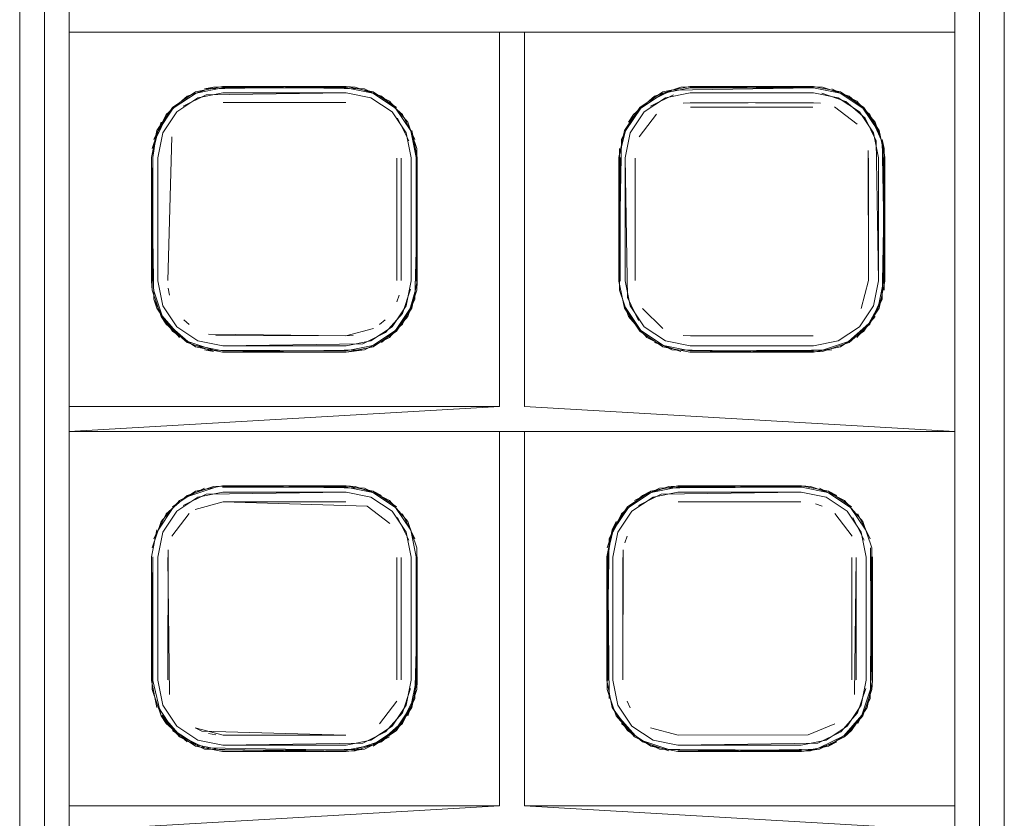
# Model space of a CAD drawing. Units: metres. Extents: x 3.49 to 7.83, y -5.75 to -0.64.
# Drawn here: x 4.58 to 4.62, y -3.61 to -3.58 of the extents above; entities that cross this region are included whole.
import ezdxf

# ---------------------------------------------------------------- set-up
doc = ezdxf.new("R2010")
doc.units = ezdxf.units.M
doc.header["$MEASUREMENT"] = 0

# ---------------------------------------------------------------- blocks, each defined once
blk = doc.blocks.new('b78c8d6d-5f04-456b-bca5-4631a85ddd5d')
at = {"color": 18, "lineweight": 9, "true_color": 0x000000}
blk.add_lwpolyline([(4.585838, -3.559304), (4.585838, -3.657024), (4.585838, -3.559304), (4.623572, -3.559304), (4.623572, -3.657024), (4.623572, -3.559304)], dxfattribs=at)
blk = doc.blocks.new('92ddf0e4-ece2-451e-973c-b1de08cad68f')
at = {"color": 18, "lineweight": 9, "true_color": 0x000000}
for p, q in [((4.622572, -3.575424), (4.622572, -3.591544)), ((4.622572, -3.592544), (4.622572, -3.623784))]:
    blk.add_line(p, q, dxfattribs=at)
for points in [[(4.604205, -3.591544), (4.586839, -3.591544), (4.586839, -3.560304), (4.604205, -3.560304), (4.604205, -3.575424), (4.586839, -3.575424)], [(4.605205, -3.640904), (4.605205, -3.656024), (4.622572, -3.656024), (4.622572, -3.560304)], [(4.622572, -3.592544), (4.605205, -3.591544), (4.605205, -3.576424)], [(4.586839, -3.591544), (4.586839, -3.607664), (4.604205, -3.607664), (4.604205, -3.592544)]]:
    blk.add_lwpolyline(points, dxfattribs=at)
at = {"color": 16, "lineweight": 9, "true_color": 0x7e0000}
for points in [[(4.586839, -3.592544), (4.604205, -3.591544), (4.604205, -3.576424), (4.586839, -3.576424)], [(4.605205, -3.592544), (4.622572, -3.592544), (4.605205, -3.591544), (4.605205, -3.576424), (4.586839, -3.576424), (4.622572, -3.576424), (4.605205, -3.576424)], [(4.605205, -3.592544), (4.604205, -3.592544), (4.586839, -3.592544)], [(4.604205, -3.607664), (4.604205, -3.592544), (4.586839, -3.592544), (4.622572, -3.592544)], [(4.622572, -3.623784), (4.605205, -3.623784), (4.605205, -3.608664), (4.622572, -3.608664), (4.605205, -3.607664), (4.605205, -3.592544), (4.622572, -3.592544)], [(4.604205, -3.608664), (4.586839, -3.608664), (4.604205, -3.607664)]]:
    blk.add_lwpolyline(points, dxfattribs=at)
blk = doc.blocks.new('6fefbdce-bcef-4e9a-9e29-fe7960b267e8')
at = {"color": 18, "lineweight": 9, "true_color": 0x000000}
blk.add_line((4.609476, -3.6037), (4.609347, -3.603439), dxfattribs=at)
blk.add_lwpolyline([(4.610291, -3.595693)], close=True, dxfattribs=at)
blk = doc.blocks.new('c13f6bd5-6c44-4f11-92fa-19e75e7e38a2')
at = {"color": 18, "lineweight": 9, "true_color": 0x000000}
blk.add_line((4.592747, -3.604795), (4.592462, -3.604738), dxfattribs=at)
for points in [[(4.598858, -3.595564), (4.599773, -3.596266)], [(4.599362, -3.604353), (4.600064, -3.603439), (4.599362, -3.604353)], [(4.597996, -3.604814)]]:
    blk.add_lwpolyline(points, dxfattribs=at)
blk = doc.blocks.new('01cbc207-bc07-4f1e-aab4-06559ad81aeb')
at = {"color": 18, "lineweight": 9, "true_color": 0x000000}
for p, q in [((4.591463, -3.588042), (4.591682, -3.588234)), ((4.599362, -3.588234), (4.599581, -3.588042))]:
    blk.add_line(p, q, dxfattribs=at)
for points in [[(4.598858, -3.579444)], [(4.600234, -3.586458), (4.600234, -3.583785), (4.600234, -3.581511)]]:
    blk.add_lwpolyline(points, dxfattribs=at)
blk = doc.blocks.new('1ee76ece-5381-4cad-ab58-1666910945d6')
at = {"color": 18, "lineweight": 9, "true_color": 0x000000}
for points in [[(4.60997, -3.58758), (4.610786, -3.588395)], [(4.611608, -3.588675), (4.616857, -3.588694), (4.611909, -3.588694)]]:
    blk.add_lwpolyline(points, dxfattribs=at)
blk.add_lwpolyline([(4.618223, -3.588234)], close=True, dxfattribs=at)
blk = doc.blocks.new('523692f4-5793-4b28-8584-ef96674ed15a')
at = {"color": 18, "lineweight": 9, "true_color": 0x000000}
blk.add_line((4.610303, -3.594963), (4.609965, -3.595129), dxfattribs=at)
for points in [[(4.609652, -3.595338), (4.61066, -3.594842), (4.616384, -3.594745), (4.617474, -3.594963)], [(4.617474, -3.594963)], [(4.609121, -3.59587)], [(4.618656, -3.59587), (4.619153, -3.596877)], [(4.609177, -3.597631), (4.609177, -3.602577)], [(4.611029, -3.60544), (4.609965, -3.605079)], [(4.611114, -3.604795)], [(4.616748, -3.60544), (4.611393, -3.605464)], [(4.616748, -3.60544)]]:
    blk.add_lwpolyline(points, dxfattribs=at)
blk = doc.blocks.new('3af6f548-92b9-4f29-bd19-ed78c50cc305')
at = {"color": 18, "lineweight": 9, "true_color": 0x000000}
for points in [[(4.598381, -3.594768), (4.593026, -3.594745)], [(4.592662, -3.594768), (4.591599, -3.595129)], [(4.598381, -3.594768), (4.599445, -3.595129)], [(4.593048, -3.595394), (4.591924, -3.595693)], [(4.600289, -3.59587)], [(4.590545, -3.596183)], [(4.600214, -3.597331)], [(4.600665, -3.603688), (4.600884, -3.602599), (4.600834, -3.599905), (4.600834, -3.597611)], [(4.590379, -3.603688), (4.59016, -3.602599)], [(4.591003, -3.604622), (4.591937, -3.605246)], [(4.600289, -3.604339)]]:
    blk.add_lwpolyline(points, dxfattribs=at)
blk.add_lwpolyline([(4.599445, -3.595129)], close=True, dxfattribs=at)
blk = doc.blocks.new('2af29643-1e66-4035-87d1-a045cee3cacf')
at = {"color": 18, "lineweight": 9, "true_color": 0x000000}
blk.add_line((4.598296, -3.588675), (4.597996, -3.588694), dxfattribs=at)
for points in [[(4.598381, -3.578648), (4.593026, -3.578625), (4.598017, -3.578625)], [(4.592186, -3.579444)]]:
    blk.add_lwpolyline(points, close=True, dxfattribs=at)
for points in [[(4.599107, -3.578843), (4.600041, -3.579467)], [(4.600289, -3.57975), (4.600786, -3.580757)], [(4.59021, -3.586477), (4.59021, -3.581491), (4.590379, -3.5804)], [(4.590545, -3.580063)], [(4.600499, -3.587906), (4.60081, -3.586836)], [(4.590754, -3.588219)]]:
    blk.add_lwpolyline(points, dxfattribs=at)
blk = doc.blocks.new('d39cbd50-d482-4d01-a7c1-2cca2cc2c6a7')
at = {"color": 18, "lineweight": 9, "true_color": 0x000000}
for points in [[(4.616878, -3.578625), (4.611887, -3.578625), (4.610798, -3.578843)], [(4.619095, -3.581511), (4.619095, -3.586458)], [(4.619695, -3.586477), (4.619695, -3.581491), (4.619695, -3.586477), (4.61948, -3.587549)], [(4.619151, -3.588219), (4.619647, -3.587212), (4.619111, -3.588188), (4.618281, -3.588916), (4.617236, -3.58927)], [(4.609615, -3.588219)], [(4.616878, -3.589344), (4.611887, -3.589344), (4.610798, -3.589126)], [(4.617242, -3.58932), (4.618306, -3.588959)], [(4.611887, -3.589344), (4.616878, -3.589344)]]:
    blk.add_lwpolyline(points, dxfattribs=at)
blk = doc.blocks.new('3f7d1d19-0938-4b52-80fc-64ddc8ddc7c0')
at = {"color": 18, "lineweight": 9, "true_color": 0x000000}
for points in [[(4.616748, -3.594768), (4.611393, -3.594745)], [(4.609121, -3.59587), (4.609965, -3.595129)], [(4.610322, -3.595009), (4.609405, -3.595622), (4.610322, -3.595009), (4.611395, -3.594795), (4.616382, -3.594795)], [(4.611036, -3.594818), (4.616382, -3.594795)], [(4.611036, -3.594818)], [(4.618372, -3.595622), (4.617455, -3.595009), (4.616382, -3.594795)], [(4.608527, -3.59761), (4.608791, -3.596539), (4.609405, -3.595622)], [(4.609161, -3.5959), (4.608624, -3.596877), (4.608527, -3.602599)], [(4.618985, -3.596539), (4.618372, -3.595622)], [(4.618656, -3.59587)], [(4.608624, -3.603332), (4.608577, -3.597611), (4.608745, -3.59652), (4.608577, -3.597611), (4.608577, -3.602597), (4.608527, -3.59761)], [(4.617104, -3.605318), (4.618094, -3.60483), (4.618822, -3.604001), (4.619177, -3.602956), (4.6192, -3.597611), (4.61925, -3.602599), (4.61925, -3.599905), (4.61925, -3.59761), (4.6192, -3.599905)], [(4.61925, -3.59761)], [(4.619032, -3.603688), (4.61925, -3.602599), (4.6192, -3.599905)], [(4.608912, -3.604026), (4.609652, -3.60487)], [(4.608955, -3.604001), (4.609683, -3.60483)], [(4.608955, -3.604001)], [(4.617117, -3.605367), (4.618125, -3.60487), (4.618865, -3.604026)], [(4.60999, -3.605036), (4.611036, -3.60539), (4.616382, -3.605414)], [(4.611395, -3.605414), (4.616382, -3.605414)]]:
    blk.add_lwpolyline(points, dxfattribs=at)
blk = doc.blocks.new('c98be44a-6795-422f-8d32-33c35d4f69fa')
at = {"color": 18, "lineweight": 9, "true_color": 0x000000}
for points in [[(4.598751, -3.594842), (4.593026, -3.594745)], [(4.591624, -3.595173), (4.592669, -3.594818)], [(4.592669, -3.594818), (4.591624, -3.595173)], [(4.598016, -3.594795), (4.593028, -3.594795), (4.598016, -3.594795), (4.599088, -3.595009), (4.600006, -3.595622), (4.600619, -3.596539)], [(4.591038, -3.595622), (4.590425, -3.596539), (4.591038, -3.595622)], [(4.590379, -3.59652)], [(4.59021, -3.602597), (4.59016, -3.59761), (4.59021, -3.602597), (4.59021, -3.597611), (4.59016, -3.602599)], [(4.600834, -3.599905), (4.600834, -3.602597), (4.600834, -3.597611), (4.600884, -3.602599), (4.600884, -3.599905), (4.600884, -3.59761), (4.600834, -3.599905), (4.600834, -3.597611)], [(4.600619, -3.603669), (4.600834, -3.602597), (4.600834, -3.599905)], [(4.590545, -3.604026), (4.59021, -3.602597)], [(4.600738, -3.603319), (4.60025, -3.604308), (4.59942, -3.605036), (4.598375, -3.60539)], [(4.598375, -3.60539), (4.593028, -3.605414), (4.591956, -3.605199), (4.591038, -3.604586), (4.590425, -3.603669)], [(4.591316, -3.60483), (4.590589, -3.604001)], [(4.591316, -3.60483), (4.592306, -3.605318), (4.598016, -3.605414), (4.599088, -3.605199)], [(4.598751, -3.605367), (4.599758, -3.60487)], [(4.592293, -3.605367), (4.598017, -3.605464)]]:
    blk.add_lwpolyline(points, dxfattribs=at)
blk.add_lwpolyline([(4.600041, -3.595587)], close=True, dxfattribs=at)
blk = doc.blocks.new('37f24fac-8f54-4f7e-9571-d50ef003177e')
at = {"color": 18, "lineweight": 9, "true_color": 0x000000}
for p, q in [((4.592293, -3.578722), (4.592662, -3.578648)), ((4.590379, -3.587568), (4.590258, -3.587212))]:
    blk.add_line(p, q, dxfattribs=at)
for points in [[(4.59016, -3.586479), (4.59016, -3.58149), (4.590425, -3.580419), (4.591038, -3.579502), (4.591956, -3.578889), (4.593028, -3.578675), (4.598016, -3.578675), (4.599088, -3.578889), (4.600006, -3.579502)], [(4.591937, -3.578843), (4.591003, -3.579467)], [(4.593028, -3.578675), (4.591956, -3.578889)], [(4.599088, -3.578889), (4.598016, -3.578675), (4.593028, -3.578675)], [(4.598381, -3.578648), (4.599445, -3.579009)], [(4.591956, -3.578889), (4.591038, -3.579502)], [(4.599088, -3.578889), (4.600006, -3.579502), (4.600619, -3.580419)], [(4.590306, -3.58077), (4.590794, -3.57978)], [(4.600619, -3.580419), (4.600834, -3.581491), (4.600834, -3.586477), (4.600884, -3.58149), (4.600619, -3.580419)], [(4.591316, -3.58871), (4.590589, -3.587881), (4.590234, -3.586836)], [(4.590379, -3.587568), (4.591003, -3.588502)], [(4.600006, -3.588466), (4.600619, -3.587549)], [(4.599445, -3.588959), (4.600289, -3.588219)], [(4.600006, -3.588466), (4.599088, -3.589079)], [(4.599107, -3.589126), (4.600041, -3.588502)], [(4.591599, -3.588959)], [(4.598016, -3.589294), (4.593028, -3.589294), (4.591956, -3.589079)], [(4.593026, -3.589344), (4.598017, -3.589344), (4.599107, -3.589126)], [(4.599088, -3.589079), (4.598016, -3.589294)], [(4.593026, -3.589344), (4.598017, -3.589344)]]:
    blk.add_lwpolyline(points, dxfattribs=at)
blk = doc.blocks.new('961ebb87-13c9-4e6b-9f82-08eb585b18f4')
at = {"color": 18, "lineweight": 9, "true_color": 0x000000}
for points in [[(4.616384, -3.594745), (4.611393, -3.594745), (4.610303, -3.594963), (4.609369, -3.595587)], [(4.608527, -3.59761), (4.608745, -3.59652), (4.609369, -3.595587), (4.610303, -3.594963)], [(4.609121, -3.59587), (4.609965, -3.595129), (4.611029, -3.594768)], [(4.616748, -3.594768)], [(4.618125, -3.595338), (4.617117, -3.594842)], [(4.618865, -3.596183), (4.618125, -3.595338), (4.618865, -3.596183)], [(4.608551, -3.597246), (4.608912, -3.596183)], [(4.618865, -3.596183), (4.619226, -3.597246), (4.61925, -3.602599), (4.61925, -3.599905), (4.61925, -3.59761)], [(4.618865, -3.596183), (4.619226, -3.597246), (4.61925, -3.602599)], [(4.609652, -3.60487), (4.608912, -3.604026), (4.608551, -3.602963), (4.608527, -3.59761), (4.608745, -3.59652)], [(4.608527, -3.59761), (4.608745, -3.59652)], [(4.619226, -3.597246)], [(4.608912, -3.604026), (4.608551, -3.602963), (4.608527, -3.59761)], [(4.608527, -3.59761), (4.608527, -3.602599)], [(4.608551, -3.602963), (4.608912, -3.604026)], [(4.619226, -3.602963), (4.618865, -3.604026), (4.618125, -3.60487)], [(4.609965, -3.605079), (4.609121, -3.604339), (4.609965, -3.605079)], [(4.617812, -3.605079), (4.616748, -3.60544)], [(4.616384, -3.605464), (4.611393, -3.605464), (4.610303, -3.605246)]]:
    blk.add_lwpolyline(points, dxfattribs=at)
for points in [[(4.617812, -3.595129), (4.616748, -3.594768), (4.611393, -3.594745), (4.616384, -3.594745), (4.617474, -3.594963)], [(4.618656, -3.59587)], [(4.619226, -3.602963)], [(4.619153, -3.603332), (4.618656, -3.604339)], [(4.618408, -3.604622), (4.617474, -3.605246), (4.618408, -3.604622)], [(4.617117, -3.605367), (4.611393, -3.605464), (4.616384, -3.605464)], [(4.617474, -3.605246)]]:
    blk.add_lwpolyline(points, close=True, dxfattribs=at)
blk = doc.blocks.new('fc2e296c-9dbd-4a4b-9379-6c4738a4c762')
at = {"color": 18, "lineweight": 9, "true_color": 0x000000}
for points in [[(4.598017, -3.594745), (4.593026, -3.594745), (4.591937, -3.594963), (4.591003, -3.595587)], [(4.590545, -3.596183), (4.591286, -3.595338), (4.592293, -3.594842)], [(4.590545, -3.596183), (4.591286, -3.595338), (4.592293, -3.594842)], [(4.598381, -3.594768)], [(4.599758, -3.595338), (4.598751, -3.594842)], [(4.600499, -3.596183), (4.599758, -3.595338), (4.600499, -3.596183)], [(4.590184, -3.597246), (4.590545, -3.596183)], [(4.600499, -3.596183), (4.60086, -3.597246), (4.600884, -3.602599), (4.600665, -3.603688), (4.600041, -3.604622)], [(4.600499, -3.596183), (4.60086, -3.597246), (4.600884, -3.602599), (4.600884, -3.599905), (4.600884, -3.59761)], [(4.59016, -3.59761), (4.590379, -3.59652)], [(4.60086, -3.597246)], [(4.590379, -3.603688), (4.59016, -3.602599), (4.59016, -3.59761), (4.59016, -3.602599)], [(4.59016, -3.59761), (4.59016, -3.602599)], [(4.590545, -3.604026), (4.590184, -3.602963), (4.59016, -3.59761)], [(4.590379, -3.603688), (4.59016, -3.602599)], [(4.590184, -3.602963), (4.590545, -3.604026)], [(4.591599, -3.605079), (4.590754, -3.604339), (4.591599, -3.605079)], [(4.591937, -3.605246), (4.591003, -3.604622)], [(4.598381, -3.60544), (4.593026, -3.605464), (4.591937, -3.605246), (4.591003, -3.604622)], [(4.599758, -3.60487), (4.598751, -3.605367), (4.593026, -3.605464), (4.591937, -3.605246)]]:
    blk.add_lwpolyline(points, dxfattribs=at)
for points in [[(4.599445, -3.595129), (4.598381, -3.594768), (4.593026, -3.594745), (4.598017, -3.594745), (4.599107, -3.594963)], [(4.600289, -3.59587)], [(4.60086, -3.602963)], [(4.600786, -3.603332), (4.600289, -3.604339)], [(4.600041, -3.604622), (4.599107, -3.605246), (4.600041, -3.604622)], [(4.598751, -3.605367), (4.593026, -3.605464), (4.598017, -3.605464)], [(4.599107, -3.605246)]]:
    blk.add_lwpolyline(points, close=True, dxfattribs=at)
blk = doc.blocks.new('3db4b084-3582-4530-a55b-dcedcdcc2176')
at = {"color": 18, "lineweight": 9, "true_color": 0x000000}
for points in [[(4.598017, -3.578625), (4.593026, -3.578625), (4.591937, -3.578843), (4.591003, -3.579467)], [(4.592293, -3.578722), (4.598017, -3.578625), (4.599107, -3.578843)], [(4.598381, -3.578648)], [(4.599758, -3.579219), (4.598751, -3.578722)], [(4.590754, -3.57975), (4.591599, -3.579009)], [(4.599758, -3.579219), (4.600499, -3.580063)], [(4.590379, -3.5804), (4.591003, -3.579467)], [(4.59016, -3.58149), (4.590379, -3.5804)], [(4.590258, -3.587212), (4.59016, -3.58149), (4.590379, -3.5804)], [(4.590184, -3.581126), (4.590545, -3.580063)], [(4.600665, -3.5804), (4.600884, -3.58149), (4.600884, -3.586479), (4.600665, -3.587568), (4.600041, -3.588502), (4.599107, -3.589126), (4.598017, -3.589344), (4.593026, -3.589344), (4.591937, -3.589126)], [(4.600499, -3.580063), (4.60086, -3.581126), (4.600884, -3.586479), (4.600884, -3.583785), (4.600884, -3.58149)], [(4.60086, -3.581126)], [(4.590545, -3.587906), (4.590184, -3.586843), (4.59016, -3.58149)], [(4.59016, -3.58149), (4.59016, -3.586479)], [(4.590184, -3.586843), (4.590545, -3.587906)], [(4.60086, -3.586843), (4.600499, -3.587906)], [(4.592662, -3.58932), (4.591599, -3.588959), (4.590754, -3.588219), (4.590258, -3.587212)], [(4.591286, -3.58875), (4.590545, -3.587906)], [(4.600499, -3.587906), (4.599758, -3.58875), (4.598751, -3.589247), (4.593026, -3.589344)], [(4.591599, -3.588959), (4.590754, -3.588219), (4.591599, -3.588959)]]:
    blk.add_lwpolyline(points, dxfattribs=at)
for points in [[(4.600289, -3.57975)], [(4.60086, -3.586843)], [(4.600786, -3.587212), (4.600289, -3.588219)], [(4.600041, -3.588502), (4.599107, -3.589126), (4.600041, -3.588502)], [(4.599107, -3.589126)], [(4.598751, -3.589247), (4.593026, -3.589344), (4.598017, -3.589344)]]:
    blk.add_lwpolyline(points, close=True, dxfattribs=at)
blk = doc.blocks.new('ea782dc7-3b48-4170-801f-8c09acce0038')
at = {"color": 18, "lineweight": 9, "true_color": 0x000000}
for points in [[(4.610798, -3.578843), (4.609864, -3.579467), (4.610798, -3.578843)], [(4.611167, -3.57877), (4.610177, -3.579258)], [(4.61046, -3.579009), (4.611523, -3.578648), (4.616878, -3.578625), (4.614184, -3.578625), (4.611887, -3.578625)], [(4.610798, -3.578843), (4.611887, -3.578625), (4.616878, -3.578625), (4.617968, -3.578843), (4.618902, -3.579467)], [(4.611167, -3.57877), (4.616877, -3.578675), (4.617949, -3.578889), (4.618867, -3.579502), (4.61948, -3.580419)], [(4.611523, -3.578648)], [(4.616878, -3.578625), (4.614184, -3.578625), (4.611887, -3.578625)], [(4.617612, -3.578722), (4.618619, -3.579219), (4.617612, -3.578722)], [(4.619526, -3.5804), (4.618902, -3.579467), (4.617968, -3.578843)], [(4.609615, -3.57975), (4.61046, -3.579009)], [(4.609021, -3.58149), (4.609286, -3.580419), (4.609899, -3.579502)], [(4.609615, -3.57975), (4.609119, -3.580757)], [(4.609021, -3.586479), (4.609021, -3.58149), (4.60924, -3.5804)], [(4.60924, -3.5804)], [(4.61936, -3.580063), (4.619721, -3.581126), (4.619745, -3.586479)], [(4.619526, -3.5804)], [(4.609119, -3.580757), (4.609021, -3.586479), (4.609071, -3.581491)], [(4.609045, -3.581126)], [(4.619671, -3.581132), (4.619745, -3.586479), (4.619695, -3.581491)], [(4.609021, -3.58149), (4.609021, -3.586479), (4.60924, -3.587568), (4.609864, -3.588502)], [(4.609071, -3.586477), (4.609071, -3.581491), (4.609021, -3.586479)], [(4.619745, -3.586479), (4.619526, -3.587568), (4.618902, -3.588502), (4.617968, -3.589126), (4.616878, -3.589344)], [(4.609119, -3.587212)], [(4.609864, -3.588502), (4.60924, -3.587568)], [(4.60945, -3.587881)], [(4.61936, -3.587906), (4.618619, -3.58875), (4.61936, -3.587906)], [(4.619111, -3.588188), (4.618281, -3.588916), (4.617236, -3.58927)], [(4.619151, -3.588219), (4.618306, -3.588959)], [(4.609864, -3.588502)], [(4.610798, -3.589126), (4.609864, -3.588502)], [(4.610817, -3.589079), (4.609899, -3.588466)], [(4.609899, -3.588466)], [(4.611523, -3.58932), (4.61046, -3.588959)], [(4.611887, -3.589344), (4.610798, -3.589126)], [(4.617612, -3.589247), (4.611887, -3.589344), (4.610798, -3.589126)], [(4.610817, -3.589079), (4.611889, -3.589294), (4.616877, -3.589294)], [(4.618306, -3.588959), (4.617242, -3.58932), (4.611887, -3.589344)], [(4.617242, -3.58932), (4.618306, -3.588959)], [(4.611887, -3.589344), (4.616878, -3.589344)]]:
    blk.add_lwpolyline(points, dxfattribs=at)
for points in [[(4.617242, -3.578648)], [(4.610147, -3.579219)], [(4.618902, -3.579467), (4.619526, -3.5804), (4.618902, -3.579467)], [(4.619647, -3.580757), (4.619745, -3.586479), (4.619745, -3.58149)]]:
    blk.add_lwpolyline(points, close=True, dxfattribs=at)
blk = doc.blocks.new('23c930fb-f986-4887-8736-ad29f01e446d')
at = {"color": 18, "lineweight": 9, "true_color": 0x000000}
for points in [[(4.616748, -3.594768), (4.611393, -3.594745)], [(4.611393, -3.594745), (4.616384, -3.594745)], [(4.609965, -3.595129), (4.609121, -3.59587), (4.608624, -3.596877)], [(4.610303, -3.594963)], [(4.617117, -3.594842)], [(4.617474, -3.594963), (4.618408, -3.595587)], [(4.609652, -3.595338)], [(4.618656, -3.59587), (4.619153, -3.596877)], [(4.608551, -3.597246), (4.608912, -3.596183)], [(4.618865, -3.596183), (4.619226, -3.597246)], [(4.609652, -3.60487), (4.608912, -3.604026), (4.608551, -3.602963), (4.608527, -3.59761)], [(4.619153, -3.603332), (4.61925, -3.599905), (4.61925, -3.59761), (4.61925, -3.602599), (4.619032, -3.603688)], [(4.608745, -3.603688)], [(4.618656, -3.604339)], [(4.618125, -3.60487), (4.617117, -3.605367), (4.611393, -3.605464), (4.610303, -3.605246)]]:
    blk.add_lwpolyline(points, dxfattribs=at)
for points in [[(4.618408, -3.604622)], [(4.609965, -3.605079)]]:
    blk.add_lwpolyline(points, close=True, dxfattribs=at)
blk = doc.blocks.new('e9de916b-c776-4972-933b-37d530392606')
at = {"color": 18, "lineweight": 9, "true_color": 0x000000}
for points in [[(4.598381, -3.594768), (4.593026, -3.594745)], [(4.593026, -3.594745), (4.598017, -3.594745)], [(4.591599, -3.595129), (4.590754, -3.59587), (4.590258, -3.596877)], [(4.591937, -3.594963)], [(4.598751, -3.594842)], [(4.599107, -3.594963), (4.600041, -3.595587)], [(4.591286, -3.595338)], [(4.600289, -3.59587), (4.600786, -3.596877)], [(4.590184, -3.597246), (4.590545, -3.596183)], [(4.600499, -3.596183), (4.60086, -3.597246)], [(4.591286, -3.60487), (4.590545, -3.604026), (4.590184, -3.602963), (4.59016, -3.59761)], [(4.600786, -3.603332), (4.600884, -3.599905), (4.600884, -3.59761), (4.600884, -3.602599), (4.600665, -3.603688)], [(4.590258, -3.603332)], [(4.599758, -3.60487), (4.598751, -3.605367), (4.593026, -3.605464), (4.591937, -3.605246)]]:
    blk.add_lwpolyline(points, dxfattribs=at)
for points in [[(4.600499, -3.604026)], [(4.600041, -3.604622)], [(4.591599, -3.605079)]]:
    blk.add_lwpolyline(points, close=True, dxfattribs=at)
blk = doc.blocks.new('f292254b-2626-43dd-9de3-973c4e72a042')
at = {"color": 18, "lineweight": 9, "true_color": 0x000000}
for points in [[(4.592662, -3.578648), (4.591599, -3.579009), (4.590754, -3.57975), (4.590258, -3.580757)], [(4.593026, -3.578625), (4.598017, -3.578625)], [(4.598381, -3.578648), (4.593026, -3.578625)], [(4.599758, -3.579219), (4.598751, -3.578722)], [(4.591286, -3.579219)], [(4.591599, -3.579009)], [(4.600289, -3.57975), (4.599445, -3.579009)], [(4.600289, -3.57975), (4.600786, -3.580757)], [(4.590184, -3.581126), (4.590545, -3.580063)], [(4.600499, -3.580063), (4.60086, -3.581126)], [(4.591286, -3.58875), (4.590545, -3.587906), (4.590184, -3.586843), (4.59016, -3.58149)], [(4.600786, -3.587212), (4.600884, -3.583785), (4.600884, -3.58149), (4.600884, -3.586479), (4.600665, -3.587568)], [(4.590258, -3.587212)], [(4.591937, -3.589126), (4.591003, -3.588502)], [(4.599107, -3.589126)], [(4.592662, -3.58932)], [(4.598751, -3.589247), (4.593026, -3.589344), (4.598017, -3.589344)], [(4.598751, -3.589247)]]:
    blk.add_lwpolyline(points, dxfattribs=at)
for points in [[(4.600499, -3.587906)], [(4.600041, -3.588502)], [(4.591599, -3.588959)]]:
    blk.add_lwpolyline(points, close=True, dxfattribs=at)
blk = doc.blocks.new('53c5c980-2489-48fd-9248-9e8ef56939b2')
at = {"color": 18, "lineweight": 9, "true_color": 0x000000}
for points in [[(4.611154, -3.578722)], [(4.617242, -3.578648), (4.614184, -3.578625), (4.611887, -3.578625), (4.616878, -3.578625)], [(4.616878, -3.578625), (4.617968, -3.578843), (4.618902, -3.579467)], [(4.609615, -3.57975), (4.61046, -3.579009)], [(4.61046, -3.579009)], [(4.61936, -3.580063), (4.618619, -3.579219)], [(4.60924, -3.5804)], [(4.619647, -3.587212), (4.619745, -3.58149), (4.619526, -3.5804)], [(4.609119, -3.580757)], [(4.609045, -3.581126), (4.609021, -3.586479)], [(4.609045, -3.581126), (4.609021, -3.586479)], [(4.619721, -3.586843), (4.619745, -3.58149)], [(4.609045, -3.586843), (4.609406, -3.587906)], [(4.609045, -3.586843), (4.609406, -3.587906), (4.610147, -3.58875), (4.611154, -3.589247), (4.616878, -3.589344)], [(4.619151, -3.588219), (4.619647, -3.587212)], [(4.609615, -3.588219)], [(4.611887, -3.589344), (4.616878, -3.589344), (4.617968, -3.589126), (4.618902, -3.588502)], [(4.611523, -3.58932), (4.61046, -3.588959)], [(4.616878, -3.589344), (4.617968, -3.589126)], [(4.617968, -3.589126)]]:
    blk.add_lwpolyline(points, dxfattribs=at)
blk = doc.blocks.new('2717896d-d464-48ed-acf9-6de322e6fa1e')
at = {"color": 18, "lineweight": 9, "true_color": 0x000000}
for points in [[(4.608777, -3.597618), (4.608977, -3.596616), (4.609546, -3.595764), (4.610399, -3.595194), (4.611401, -3.594995), (4.616376, -3.594995), (4.617378, -3.595194), (4.618231, -3.595764)], [(4.609805, -3.595537), (4.610725, -3.595084), (4.616376, -3.594995), (4.617378, -3.595194), (4.618231, -3.595764), (4.6188, -3.596616), (4.619, -3.597618), (4.619, -3.599905), (4.619, -3.597618)], [(4.608977, -3.596616), (4.609546, -3.595764)], [(4.618457, -3.596022), (4.618911, -3.596941)], [(4.608777, -3.602591), (4.608777, -3.597618), (4.608977, -3.596616)], [(4.608777, -3.597618), (4.608777, -3.602591), (4.608977, -3.603592), (4.609546, -3.604445), (4.610399, -3.605014), (4.611401, -3.605214), (4.616376, -3.605214), (4.617378, -3.605014), (4.618231, -3.604445), (4.6188, -3.603592), (4.619, -3.602591), (4.619, -3.599905), (4.619, -3.602591)], [(4.608777, -3.602591)], [(4.618978, -3.60293), (4.618648, -3.603901), (4.617972, -3.604671), (4.617052, -3.605125), (4.611401, -3.605214)], [(4.609546, -3.604445), (4.608977, -3.603592)], [(4.609546, -3.604445), (4.610399, -3.605014), (4.611401, -3.605214)]]:
    blk.add_lwpolyline(points, dxfattribs=at)
blk = doc.blocks.new('eddb3ae8-4e87-4b88-b307-1ebc68c02267')
at = {"color": 18, "lineweight": 9, "true_color": 0x000000}
for points in [[(4.59041, -3.597618), (4.59061, -3.596616), (4.59118, -3.595764), (4.592032, -3.595194), (4.593035, -3.594995), (4.598009, -3.594995), (4.599011, -3.595194), (4.599864, -3.595764)], [(4.591438, -3.595537), (4.592358, -3.595084), (4.598009, -3.594995), (4.599011, -3.595194), (4.599864, -3.595764), (4.600434, -3.596616), (4.600633, -3.597618), (4.600633, -3.599905), (4.600633, -3.597618)], [(4.59061, -3.596616), (4.59118, -3.595764)], [(4.600091, -3.596022), (4.600544, -3.596941)], [(4.59041, -3.602591), (4.59041, -3.597618), (4.59061, -3.596616)], [(4.59041, -3.597618), (4.59041, -3.602591), (4.59061, -3.603592), (4.59118, -3.604445), (4.592032, -3.605014), (4.593035, -3.605214), (4.598009, -3.605214), (4.599011, -3.605014), (4.599864, -3.604445), (4.600434, -3.603592), (4.600633, -3.602591), (4.600633, -3.599905), (4.600633, -3.602591)], [(4.59041, -3.602591)], [(4.600611, -3.60293), (4.600282, -3.603901), (4.599606, -3.604671), (4.598686, -3.605125), (4.593035, -3.605214)], [(4.59118, -3.604445), (4.59061, -3.603592)], [(4.59118, -3.604445), (4.592032, -3.605014), (4.593035, -3.605214)]]:
    blk.add_lwpolyline(points, dxfattribs=at)
blk = doc.blocks.new('80d1a730-0f4e-43fb-9ce8-be621d18050d')
at = {"color": 18, "lineweight": 9, "true_color": 0x000000}
for points in [[(4.59041, -3.581498), (4.59061, -3.580496), (4.59118, -3.579644), (4.592032, -3.579074), (4.593035, -3.578875), (4.598009, -3.578875), (4.599011, -3.579074), (4.599864, -3.579644)], [(4.591438, -3.579417), (4.592358, -3.578964), (4.598009, -3.578875), (4.599011, -3.579074), (4.599864, -3.579644), (4.600434, -3.580496), (4.600633, -3.581498), (4.600633, -3.583785), (4.600633, -3.581498)], [(4.59061, -3.580496), (4.59118, -3.579644)], [(4.600091, -3.579902), (4.600544, -3.580822)], [(4.59041, -3.586471), (4.59041, -3.581498), (4.59061, -3.580496)], [(4.59041, -3.581498), (4.59041, -3.586471), (4.59061, -3.587472), (4.59118, -3.588325), (4.592032, -3.588894), (4.593035, -3.589094), (4.598009, -3.589094), (4.599011, -3.588894), (4.599864, -3.588325), (4.600434, -3.587472), (4.600633, -3.586471), (4.600633, -3.583785), (4.600633, -3.586471)], [(4.59041, -3.586471)], [(4.600611, -3.58681), (4.600282, -3.587781), (4.599606, -3.588551), (4.598686, -3.589005), (4.593035, -3.589094)], [(4.59118, -3.588325), (4.59061, -3.587472)], [(4.59118, -3.588325), (4.592032, -3.588894), (4.593035, -3.589094)]]:
    blk.add_lwpolyline(points, dxfattribs=at)
blk = doc.blocks.new('a312807d-b7ed-40af-9168-f97ef8368778')
at = {"color": 18, "lineweight": 9, "true_color": 0x000000}
for points in [[(4.609814, -3.588066), (4.609361, -3.587147), (4.609271, -3.581498), (4.609471, -3.580496), (4.610041, -3.579644), (4.610894, -3.579074), (4.611896, -3.578875), (4.614184, -3.578875), (4.611896, -3.578875)], [(4.610299, -3.579417), (4.611219, -3.578964)], [(4.611896, -3.589094), (4.61687, -3.589094), (4.617872, -3.588894), (4.618725, -3.588325), (4.619295, -3.587472), (4.619495, -3.586471), (4.619495, -3.581498), (4.619295, -3.580496), (4.618725, -3.579644), (4.617872, -3.579074), (4.61687, -3.578875), (4.614184, -3.578875), (4.61687, -3.578875)], [(4.61721, -3.578897), (4.618181, -3.579226), (4.618952, -3.579902), (4.619405, -3.580822), (4.619495, -3.586471)], [(4.611896, -3.589094), (4.610894, -3.588894), (4.610041, -3.588325), (4.609471, -3.587472), (4.609271, -3.586471), (4.609271, -3.581498), (4.609471, -3.580496), (4.610041, -3.579644)], [(4.618725, -3.588325), (4.619295, -3.587472), (4.619495, -3.586471)], [(4.610894, -3.588894), (4.610041, -3.588325)], [(4.618725, -3.588325), (4.617872, -3.588894)], [(4.61687, -3.589094), (4.611896, -3.589094), (4.610894, -3.588894)], [(4.61687, -3.589094)]]:
    blk.add_lwpolyline(points, dxfattribs=at)
blk = doc.blocks.new('320ae9c4-0623-4831-a198-c82a5b0eea5a')
at = {"color": 18, "lineweight": 9, "true_color": 0x000000}
for p, q in [((4.608745, -3.59652), (4.608912, -3.596183)), ((4.61925, -3.602599), (4.619226, -3.602963))]:
    blk.add_line(p, q, dxfattribs=at)
blk = doc.blocks.new('c778bcc1-e182-4ad5-8a6f-040371ab96d5')
at = {"color": 18, "lineweight": 9, "true_color": 0x000000}
blk.add_line((4.600884, -3.602599), (4.60086, -3.602963), dxfattribs=at)
blk = doc.blocks.new('887498b8-2956-43e7-ba3c-95aa7412e233')
at = {"color": 18, "lineweight": 9, "true_color": 0x000000}
blk.add_line((4.600884, -3.586479), (4.60086, -3.586843), dxfattribs=at)
blk = doc.blocks.new('aa6ac963-a940-441d-a742-8fa120495688')
at = {"color": 18, "lineweight": 9, "true_color": 0x000000}
blk.add_lwpolyline([(4.619151, -3.588219)], dxfattribs=at)
blk = doc.blocks.new('80eca489-a2a4-4607-a30b-900bd244ed0b')
at = {"color": 18, "lineweight": 9, "true_color": 0x000000}
blk.add_line((4.604205, -3.591544), (4.604205, -3.576424), dxfattribs=at)
at = {"color": 16, "lineweight": 9, "true_color": 0x7e0000}
blk.add_lwpolyline([(4.623572, -3.657024), (4.623572, -3.559304), (4.585838, -3.559304), (4.585838, -3.657024)], close=True, dxfattribs=at)
blk.add_lwpolyline([(4.605205, -3.576424), (4.622572, -3.576424)], dxfattribs=at)
at = {"color": 18, "lineweight": 9, "true_color": 0x000000}
blk.add_lwpolyline([(4.622572, -3.607664), (4.605205, -3.607664), (4.605205, -3.592544)], dxfattribs=at)
blk = doc.blocks.new('d2c261fc-15bf-4f7e-ba80-18f09aa72182')
at = {"color": 18, "lineweight": 9, "true_color": 0x000000}
for points in [[(4.609965, -3.595129), (4.611029, -3.594768), (4.616384, -3.594745), (4.617474, -3.594963), (4.618408, -3.595587)], [(4.609369, -3.595587)], [(4.618865, -3.596183)], [(4.609965, -3.605079)]]:
    blk.add_lwpolyline(points, dxfattribs=at)
blk.add_lwpolyline([(4.618408, -3.604622)], close=True, dxfattribs=at)
blk = doc.blocks.new('7baf9911-208a-479c-acb8-391d7b40e52a')
at = {"color": 18, "lineweight": 9, "true_color": 0x000000}
for points in [[(4.591599, -3.595129), (4.592662, -3.594768), (4.598017, -3.594745), (4.599107, -3.594963), (4.600041, -3.595587)], [(4.591003, -3.595587)], [(4.600499, -3.596183)], [(4.591599, -3.605079)]]:
    blk.add_lwpolyline(points, dxfattribs=at)
blk.add_lwpolyline([(4.600041, -3.604622)], close=True, dxfattribs=at)
blk = doc.blocks.new('5621c725-e924-4b02-8f04-8d6c4a74574d')
at = {"color": 18, "lineweight": 9, "true_color": 0x000000}
for points in [[(4.591599, -3.579009), (4.592662, -3.578648), (4.598017, -3.578625), (4.599107, -3.578843), (4.600041, -3.579467)], [(4.591003, -3.579467)], [(4.600499, -3.580063)], [(4.591599, -3.588959)]]:
    blk.add_lwpolyline(points, dxfattribs=at)
blk.add_lwpolyline([(4.600041, -3.588502)], close=True, dxfattribs=at)
blk = doc.blocks.new('37037f43-8fb0-4b65-a911-b6582f6f2c6e')
at = {"color": 18, "lineweight": 9, "true_color": 0x000000}
for points in [[(4.61046, -3.579009)], [(4.609406, -3.587906), (4.609045, -3.586843), (4.609021, -3.58149), (4.60924, -3.5804), (4.609864, -3.579467)], [(4.61936, -3.587906)], [(4.609864, -3.588502)]]:
    blk.add_lwpolyline(points, dxfattribs=at)
blk.add_lwpolyline([(4.618902, -3.579467)], close=True, dxfattribs=at)
blk = doc.blocks.new('caf4b2cc-8398-418b-bf0b-f0bba6d97698')
at = {"color": 18, "lineweight": 9, "true_color": 0x000000}
blk.add_lwpolyline([(4.624572, -3.658024), (4.624572, -3.558304), (4.584838, -3.558304), (4.584838, -3.658024)], close=True, dxfattribs=at)
at = {"color": 16, "lineweight": 9, "true_color": 0x7e0000}
blk.add_lwpolyline([(4.623572, -3.559304), (4.585838, -3.559304), (4.585838, -3.657024), (4.623572, -3.657024)], close=True, dxfattribs=at)
blk = doc.blocks.new('96c67403-46e8-4d1d-bf4e-37bdec20f1bd')
at = {"color": 18, "lineweight": 9, "true_color": 0x000000}
blk.add_lwpolyline([(4.622572, -3.656024), (4.586839, -3.656024), (4.586839, -3.560304), (4.622572, -3.560304)], dxfattribs=at)
blk = doc.blocks.new('b1bfffbe-8e9b-483a-abd7-86f9bc9bd04a')
at = {"color": 18, "lineweight": 9, "true_color": 0x000000}
blk.add_line((4.616748, -3.594768), (4.616384, -3.594745), dxfattribs=at)
for points in [[(4.608551, -3.602963), (4.608527, -3.59761)], [(4.61066, -3.605367), (4.609652, -3.60487)], [(4.61066, -3.605367), (4.616384, -3.605464)], [(4.617474, -3.605246)]]:
    blk.add_lwpolyline(points, dxfattribs=at)
blk = doc.blocks.new('bb32f946-bb33-4fec-810b-cb2c59457cfa')
at = {"color": 18, "lineweight": 9, "true_color": 0x000000}
for p, q in [((4.598381, -3.594768), (4.598017, -3.594745)), ((4.590545, -3.604026), (4.590754, -3.604339))]:
    blk.add_line(p, q, dxfattribs=at)
for points in [[(4.590184, -3.602963), (4.59016, -3.59761)], [(4.592293, -3.605367), (4.591286, -3.60487)], [(4.592293, -3.605367), (4.598017, -3.605464)], [(4.599107, -3.605246)]]:
    blk.add_lwpolyline(points, dxfattribs=at)
blk = doc.blocks.new('ad8d1890-f6ba-4a6c-a67b-462dafa0ef08')
at = {"color": 18, "lineweight": 9, "true_color": 0x000000}
for p, q in [((4.598381, -3.578648), (4.598017, -3.578625)), ((4.590545, -3.587906), (4.590754, -3.588219))]:
    blk.add_line(p, q, dxfattribs=at)
blk.add_lwpolyline([(4.590184, -3.586843), (4.59016, -3.58149)], dxfattribs=at)
blk = doc.blocks.new('e2de4fb4-0a97-4043-a81e-2589f0d9f7f5')
at = {"color": 18, "lineweight": 9, "true_color": 0x000000}
blk.add_line((4.619721, -3.581126), (4.619647, -3.580757), dxfattribs=at)
blk.add_lwpolyline([(4.618306, -3.579009)], dxfattribs=at)
blk = doc.blocks.new('bd9134cf-71ad-46f0-81a1-eb18c5309ce5')
at = {"color": 18, "lineweight": 9, "true_color": 0x000000}
for points in [[(4.618985, -3.596539), (4.618372, -3.595622), (4.617455, -3.595009), (4.616382, -3.594795)], [(4.618985, -3.596539)], [(4.619177, -3.597252), (4.6192, -3.602597), (4.6192, -3.597611)], [(4.608527, -3.59761), (4.608527, -3.602599), (4.608745, -3.603688), (4.609369, -3.604622), (4.610303, -3.605246), (4.611393, -3.605464), (4.616384, -3.605464), (4.617474, -3.605246), (4.618408, -3.604622), (4.619032, -3.603688), (4.61925, -3.602599), (4.61925, -3.59761)], [(4.6192, -3.602597)], [(4.6086, -3.602956)], [(4.608745, -3.603688), (4.609405, -3.604586)], [(4.618094, -3.60483), (4.618822, -3.604001)], [(4.60999, -3.605036), (4.611036, -3.60539)], [(4.618094, -3.60483), (4.617104, -3.605318)]]:
    blk.add_lwpolyline(points, dxfattribs=at)
blk = doc.blocks.new('64548961-02fd-4271-a21a-273a4db95b05')
at = {"color": 18, "lineweight": 9, "true_color": 0x000000}
for points in [[(4.598016, -3.594795), (4.599088, -3.595009), (4.600006, -3.595622), (4.600619, -3.596539), (4.600834, -3.597611)], [(4.600499, -3.604026), (4.60086, -3.602963), (4.600884, -3.59761)], [(4.600834, -3.602597)], [(4.600619, -3.603669), (4.600006, -3.604586), (4.599088, -3.605199)], [(4.598381, -3.60544), (4.599445, -3.605079), (4.600289, -3.604339)]]:
    blk.add_lwpolyline(points, dxfattribs=at)
blk = doc.blocks.new('43cfc543-4cd7-45dc-a039-c137fc05cfa2')
at = {"color": 18, "lineweight": 9, "true_color": 0x000000}
for points in [[(4.60086, -3.581126), (4.600499, -3.580063), (4.599758, -3.579219), (4.598751, -3.578722), (4.593026, -3.578625), (4.591937, -3.578843), (4.591003, -3.579467)], [(4.590379, -3.5804), (4.59016, -3.58149), (4.59016, -3.586479)], [(4.600786, -3.580757)], [(4.60086, -3.586843), (4.600884, -3.58149)], [(4.590379, -3.587568)], [(4.598016, -3.589294), (4.599088, -3.589079), (4.600006, -3.588466), (4.600619, -3.587549)], [(4.590794, -3.588188), (4.591624, -3.588916), (4.592669, -3.58927), (4.598016, -3.589294)]]:
    blk.add_lwpolyline(points, dxfattribs=at)
for points in [[(4.590184, -3.586843), (4.59021, -3.581491), (4.59016, -3.586479)], [(4.600834, -3.583785), (4.600834, -3.586477), (4.600834, -3.581491), (4.600884, -3.583785), (4.600884, -3.586479), (4.600834, -3.581491)], [(4.60086, -3.586843)]]:
    blk.add_lwpolyline(points, close=True, dxfattribs=at)
blk = doc.blocks.new('da50a461-2633-4e81-821d-2d6b368accab')
at = {"color": 18, "lineweight": 9, "true_color": 0x000000}
blk.add_line((4.617812, -3.605079), (4.617474, -3.605246), dxfattribs=at)
for points in [[(4.619032, -3.603688)], [(4.618656, -3.604339)], [(4.61066, -3.605367)]]:
    blk.add_lwpolyline(points, dxfattribs=at)
blk = doc.blocks.new('32714893-2132-4982-a67f-460dc5237901')
at = {"color": 18, "lineweight": 9, "true_color": 0x000000}
for points in [[(4.600786, -3.596877)], [(4.591003, -3.604622), (4.591937, -3.605246)]]:
    blk.add_lwpolyline(points, dxfattribs=at)
blk = doc.blocks.new('d6dcd8de-baaf-4637-80ab-31b5035a801c')
at = {"color": 18, "lineweight": 9, "true_color": 0x000000}
blk.add_lwpolyline([(4.592662, -3.578648), (4.591599, -3.579009)], dxfattribs=at)
blk = doc.blocks.new('7c912cc0-15e6-41f8-810e-30d2ee9b3984')
at = {"color": 18, "lineweight": 9, "true_color": 0x000000}
for points in [[(4.611887, -3.578625), (4.610798, -3.578843), (4.609864, -3.579467), (4.60924, -3.5804), (4.609021, -3.58149), (4.609021, -3.586479), (4.60924, -3.587568), (4.609864, -3.588502), (4.610798, -3.589126), (4.611887, -3.589344), (4.616878, -3.589344)], [(4.611889, -3.578675), (4.610817, -3.578889), (4.609899, -3.579502), (4.609286, -3.580419)], [(4.618306, -3.579009), (4.617242, -3.578648), (4.611887, -3.578625)], [(4.617949, -3.578889), (4.616877, -3.578675), (4.611889, -3.578675), (4.616877, -3.578675), (4.611889, -3.578675)], [(4.619599, -3.58077), (4.619151, -3.57975), (4.618306, -3.579009), (4.617242, -3.578648)], [(4.61948, -3.580419), (4.618867, -3.579502), (4.617949, -3.578889)], [(4.619151, -3.588219), (4.619647, -3.587212), (4.619745, -3.58149), (4.619526, -3.5804), (4.618902, -3.579467)], [(4.619599, -3.587199), (4.619151, -3.588219)], [(4.617236, -3.58927), (4.611889, -3.589294), (4.610817, -3.589079), (4.609899, -3.588466), (4.609286, -3.587549)], [(4.611154, -3.589247), (4.610147, -3.58875), (4.609406, -3.587906)]]:
    blk.add_lwpolyline(points, dxfattribs=at)
blk = doc.blocks.new('bd8938b4-80a0-4150-aebd-34de96207ee4')
at = {"color": 18, "lineweight": 9, "true_color": 0x000000}
blk.add_line((4.618408, -3.604622), (4.618125, -3.60487), dxfattribs=at)
for points in [[(4.609121, -3.604339), (4.609965, -3.605079)], [(4.616384, -3.605464), (4.611393, -3.605464)]]:
    blk.add_lwpolyline(points, dxfattribs=at)
blk = doc.blocks.new('e78123cc-3caa-45cf-92ee-0697f456175e')
at = {"color": 18, "lineweight": 9, "true_color": 0x000000}
for points in [[(4.600665, -3.603688)], [(4.600041, -3.604622)], [(4.592293, -3.605367), (4.598017, -3.605464)]]:
    blk.add_lwpolyline(points, dxfattribs=at)
blk = doc.blocks.new('8913f44f-781c-467b-bf50-ff3e538597ca')
at = {"color": 18, "lineweight": 9, "true_color": 0x000000}
blk.add_line((4.592662, -3.58932), (4.592293, -3.589247), dxfattribs=at)
blk = doc.blocks.new('add4fc52-f180-4bb1-872f-f6523267a8e3')
at = {"color": 18, "lineweight": 9, "true_color": 0x000000}
for p, q in [((4.616949, -3.595471), (4.617225, -3.595564)), ((4.609253, -3.597045), (4.609347, -3.596769))]:
    blk.add_line(p, q, dxfattribs=at)
for points in [[(4.610828, -3.595471)], [(4.611414, -3.595394), (4.616363, -3.595394), (4.611414, -3.595394)], [(4.616663, -3.595414)], [(4.61843, -3.596769), (4.617728, -3.595855), (4.61843, -3.596769)], [(4.60983, -3.596047)], [(4.6186, -3.597631)], [(4.609253, -3.603163)], [(4.60983, -3.604161)], [(4.617947, -3.604161)]]:
    blk.add_lwpolyline(points, close=True, dxfattribs=at)
for points in [[(4.609196, -3.597331), (4.609177, -3.602577)], [(4.618524, -3.603163), (4.6186, -3.597631)], [(4.6186, -3.597631), (4.6186, -3.602577)], [(4.616663, -3.604795), (4.611414, -3.604814), (4.610291, -3.604515)], [(4.617728, -3.604353), (4.616663, -3.604795)], [(4.616663, -3.604795), (4.611414, -3.604814)]]:
    blk.add_lwpolyline(points, dxfattribs=at)
blk = doc.blocks.new('8a173ef5-3468-4524-93a1-4407877c139c')
at = {"color": 18, "lineweight": 9, "true_color": 0x000000}
for points in [[(4.593048, -3.595394), (4.597996, -3.595394)], [(4.599773, -3.596266), (4.598858, -3.595564), (4.593048, -3.595394)], [(4.590887, -3.603163), (4.59081, -3.597631)], [(4.600214, -3.602878)], [(4.59098, -3.603439)], [(4.591271, -3.603942)], [(4.598582, -3.604738)]]:
    blk.add_lwpolyline(points, dxfattribs=at)
for points in [[(4.591682, -3.595855), (4.59098, -3.596769), (4.591682, -3.595855)], [(4.600157, -3.597045)], [(4.600234, -3.599905), (4.600234, -3.602577), (4.600234, -3.597631)], [(4.592186, -3.604644), (4.597996, -3.604814), (4.593048, -3.604814), (4.591924, -3.604515)]]:
    blk.add_lwpolyline(points, close=True, dxfattribs=at)
blk = doc.blocks.new('e78e238a-0805-40b5-b8e8-9292f717bc4d')
at = {"color": 18, "lineweight": 9, "true_color": 0x000000}
for p, q in [((4.590887, -3.587043), (4.59083, -3.586758)), ((4.600157, -3.587043), (4.600064, -3.587319))]:
    blk.add_line(p, q, dxfattribs=at)
for points in [[(4.593048, -3.579274), (4.597996, -3.579274)], [(4.598582, -3.579351)], [(4.591271, -3.580146)], [(4.599935, -3.580388)], [(4.59098, -3.587319)]]:
    blk.add_lwpolyline(points, close=True, dxfattribs=at)
for points in [[(4.599119, -3.579573)], [(4.59098, -3.580649), (4.59081, -3.586458)], [(4.59098, -3.580649), (4.59081, -3.586458)], [(4.600234, -3.581511), (4.600234, -3.586458)], [(4.591463, -3.588042)], [(4.592747, -3.588675), (4.597996, -3.588694), (4.599119, -3.588395)], [(4.599581, -3.588042)], [(4.592462, -3.588618)]]:
    blk.add_lwpolyline(points, dxfattribs=at)
blk = doc.blocks.new('966c2e42-f6ea-4081-970e-bffb569d23aa')
at = {"color": 18, "lineweight": 9, "true_color": 0x000000}
blk.add_line((4.609406, -3.580063), (4.609615, -3.57975), dxfattribs=at)
for points in [[(4.611047, -3.579444)], [(4.611608, -3.579294), (4.616857, -3.579274)], [(4.617157, -3.579294), (4.611909, -3.579274)], [(4.618634, -3.580146), (4.617719, -3.579444)], [(4.610543, -3.579735), (4.609841, -3.580649), (4.610543, -3.579735)], [(4.618634, -3.580146)], [(4.619075, -3.581211), (4.619095, -3.586458), (4.618796, -3.58758)], [(4.609671, -3.581511), (4.609671, -3.586458), (4.609671, -3.581511)], [(4.619095, -3.586458)], [(4.609841, -3.587319)], [(4.618223, -3.588234)], [(4.617443, -3.588618)], [(4.617719, -3.588524)]]:
    blk.add_lwpolyline(points, dxfattribs=at)
for points in [[(4.609691, -3.586758)], [(4.611047, -3.588524)]]:
    blk.add_lwpolyline(points, close=True, dxfattribs=at)
blk = doc.blocks.new('e00b2cc2-eef8-433b-a2ee-38700f44c79b')
at = {"color": 18, "lineweight": 9, "true_color": 0x000000}
blk.add_lwpolyline([(4.617486, -3.604515)], dxfattribs=at)
blk = doc.blocks.new('8df5958f-2e66-43a8-9a93-b66210dda5e2')
at = {"color": 18, "lineweight": 9, "true_color": 0x000000}
blk.add_lwpolyline([(4.59083, -3.597331), (4.59081, -3.602577)], dxfattribs=at)
blk = doc.blocks.new('d45123c6-fcdb-4c07-a9e5-febe4cc15de9')
at = {"color": 18, "lineweight": 9, "true_color": 0x000000}
for points in [[(4.599119, -3.588395)], [(4.592462, -3.588618), (4.597996, -3.588694)]]:
    blk.add_lwpolyline(points, dxfattribs=at)
blk = doc.blocks.new('b5f97e27-f6db-42eb-a721-80756e27ec84')
at = {"color": 18, "lineweight": 9, "true_color": 0x000000}
blk.add_lwpolyline([(4.618422, -3.599905), (4.618422, -3.602572), (4.618422, -3.597637)], close=True, dxfattribs=at)
blk = doc.blocks.new('1a33ef07-2dc4-43a5-a2aa-d37f4471512d')
at = {"color": 18, "lineweight": 9, "true_color": 0x000000}
blk.add_line((4.600056, -3.602572), (4.600056, -3.597637), dxfattribs=at)
blk = doc.blocks.new('e3320de7-c265-49e2-8155-b561dd64e12a')
at = {"color": 18, "lineweight": 9, "true_color": 0x000000}
blk.add_line((4.600056, -3.581517), (4.600056, -3.586452), dxfattribs=at)
blk = doc.blocks.new('051423a6-4eb8-427f-af83-ff2899095749')
at = {"color": 18, "lineweight": 9, "true_color": 0x000000}
blk.add_lwpolyline([(4.614184, -3.579452), (4.616851, -3.579452), (4.611915, -3.579452)], close=True, dxfattribs=at)
blk.add_lwpolyline([(4.610324, -3.588042)], dxfattribs=at)
blk = doc.blocks.new('e6f83abf-3767-4cdf-a8cf-4d614f9039a2')
for name in ['caf4b2cc-8398-418b-bf0b-f0bba6d97698', 'b78c8d6d-5f04-456b-bca5-4631a85ddd5d', '80eca489-a2a4-4607-a30b-900bd244ed0b', '92ddf0e4-ece2-451e-973c-b1de08cad68f', '96c67403-46e8-4d1d-bf4e-37bdec20f1bd', '3db4b084-3582-4530-a55b-dcedcdcc2176', 'f292254b-2626-43dd-9de3-973c4e72a042', 'ad8d1890-f6ba-4a6c-a67b-462dafa0ef08', '43cfc543-4cd7-45dc-a039-c137fc05cfa2', '37f24fac-8f54-4f7e-9571-d50ef003177e', '2af29643-1e66-4035-87d1-a045cee3cacf', '5621c725-e924-4b02-8f04-8d6c4a74574d', 'd6dcd8de-baaf-4637-80ab-31b5035a801c', 'ea782dc7-3b48-4170-801f-8c09acce0038', '53c5c980-2489-48fd-9248-9e8ef56939b2', '7c912cc0-15e6-41f8-810e-30d2ee9b3984', 'd39cbd50-d482-4d01-a7c1-2cca2cc2c6a7', '80d1a730-0f4e-43fb-9ce8-be621d18050d', '37037f43-8fb0-4b65-a911-b6582f6f2c6e', 'a312807d-b7ed-40af-9168-f97ef8368778', 'e2de4fb4-0a97-4043-a81e-2589f0d9f7f5', 'e78e238a-0805-40b5-b8e8-9292f717bc4d', '01cbc207-bc07-4f1e-aab4-06559ad81aeb', '966c2e42-f6ea-4081-970e-bffb569d23aa', '051423a6-4eb8-427f-af83-ff2899095749', 'e3320de7-c265-49e2-8155-b561dd64e12a', '887498b8-2956-43e7-ba3c-95aa7412e233', '1ee76ece-5381-4cad-ab58-1666910945d6', 'd45123c6-fcdb-4c07-a9e5-febe4cc15de9', 'aa6ac963-a940-441d-a742-8fa120495688', '8913f44f-781c-467b-bf50-ff3e538597ca', '3af6f548-92b9-4f29-bd19-ed78c50cc305', 'c98be44a-6795-422f-8d32-33c35d4f69fa', 'fc2e296c-9dbd-4a4b-9379-6c4738a4c762', 'e9de916b-c776-4972-933b-37d530392606', 'bb32f946-bb33-4fec-810b-cb2c59457cfa', '7baf9911-208a-479c-acb8-391d7b40e52a', '3f7d1d19-0938-4b52-80fc-64ddc8ddc7c0', '961ebb87-13c9-4e6b-9f82-08eb585b18f4', '23c930fb-f986-4887-8736-ad29f01e446d', 'b1bfffbe-8e9b-483a-abd7-86f9bc9bd04a', '523692f4-5793-4b28-8584-ef96674ed15a', 'd2c261fc-15bf-4f7e-ba80-18f09aa72182', 'eddb3ae8-4e87-4b88-b307-1ebc68c02267', '64548961-02fd-4271-a21a-273a4db95b05', 'bd9134cf-71ad-46f0-81a1-eb18c5309ce5', '2717896d-d464-48ed-acf9-6de322e6fa1e', '8a173ef5-3468-4524-93a1-4407877c139c', 'add4fc52-f180-4bb1-872f-f6523267a8e3', 'c13f6bd5-6c44-4f11-92fa-19e75e7e38a2', '6fefbdce-bcef-4e9a-9e29-fe7960b267e8', '320ae9c4-0623-4831-a198-c82a5b0eea5a', '32714893-2132-4982-a67f-460dc5237901', '8df5958f-2e66-43a8-9a93-b66210dda5e2', '1a33ef07-2dc4-43a5-a2aa-d37f4471512d', 'b5f97e27-f6db-42eb-a721-80756e27ec84', 'c778bcc1-e182-4ad5-8a6f-040371ab96d5', 'e78123cc-3caa-45cf-92ee-0697f456175e', 'da50a461-2633-4e81-821d-2d6b368accab', 'bd8938b4-80a0-4150-aebd-34de96207ee4', 'e00b2cc2-eef8-433b-a2ee-38700f44c79b']:
    blk.add_blockref(name, (0, 0))

msp = doc.modelspace()

# ---------------------------------------------------------------- block references
msp.add_blockref('e6f83abf-3767-4cdf-a8cf-4d614f9039a2', (0, 0))

doc.saveas('drawing.dxf')
